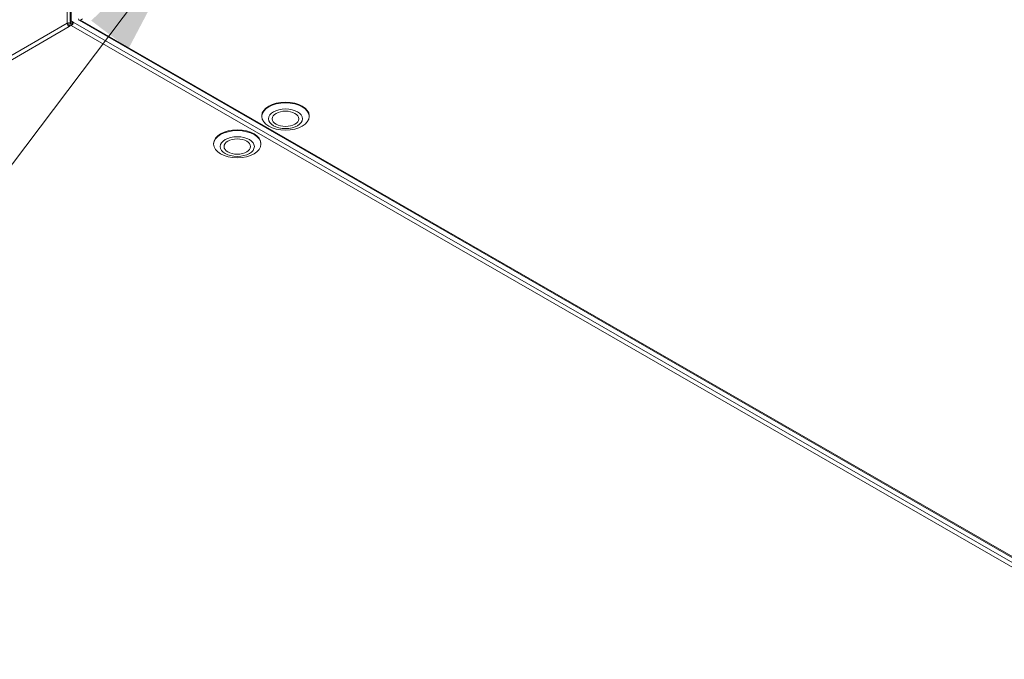
# Model space of a CAD drawing. Units: millimetres. Extents: x 176 to 6358, y 176 to 4444.
# Drawn here: x 4791 to 5172, y 520 to 768 of the extents above; entities that cross this region are included whole.
import ezdxf

# ---------------------------------------------------------------- set-up
doc = ezdxf.new("R2010")
doc.units = ezdxf.units.MM
doc.header["$LTSCALE"] = 22
for name, color, linetype, lineweight in [('Symbol (ISO)', 7, 'Continuous', 15), ('Visible (Drawing)', 7, 'Continuous', 15), ('Visible Narrow (ISO)', 7, 'Continuous', 15)]:
    doc.layers.add(name, color=color, linetype=linetype, lineweight=lineweight)
doc.styles.add('Note Text (ISO)', font='tahoma.ttf')
doc.dimstyles.new('Default - Method 1b (ISO)$7', dxfattribs={"dimscale": 22, "dimtxt": 2.5, "dimasz": 2.5, "dimexe": 3.175, "dimexo": 0, "dimgap": 0.762, "dimtad": 1, "dimtoh": 1, "dimrnd": 1e-08, "dimtxsty": 'Note Text (ISO)', "dimcen": 0.09, "dimdle": 10, "dimclrd": 256, "dimclre": 256, "dimclrt": 256, "dimazin": 2, "dimtfac": 1.4, "dimtmove": 0, "dimatfit": 3, "dimfxl": 0, "dimtolj": 1, "dimlwd": -1, "dimlwe": -1, "dimarcsym": 0})

msp = doc.modelspace()

# ---------------------------------------------------------------- linework, layer by layer
at = {"layer": 'Visible (Drawing)'}
for p, q in [((4811.114, 767.437), (4811.114, 793.217)), ((4810.725, 792.993), (4810.725, 767.213)), ((4809.947, 766.317), (4809.558, 766.541)), ((4809.947, 765.868), (4810.855, 766.39)), ((4810.725, 767.213), (4811.114, 767.437)), ((4811.503, 766.765), (4810.725, 767.213)), ((4810.855, 767.139), (4810.855, 766.39)), ((4810.855, 766.39), (4811.243, 766.166)), ((4811.114, 767.437), (4811.892, 766.989)), ((4811.503, 766.765), (4811.892, 766.989)), ((4814.195, 767.678), (5544.825, 346.937)), ((4815.521, 768.18), (4814.744, 767.732)), ((4810.336, 765.644), (4811.114, 766.092)), ((4810.336, 765.644), (4810.336, 765.194)), ((4811.114, 765.642), (4810.336, 765.194)), ((4884.914, 730.405), (4884.914, 730.705)), ((4903.248, 730.405), (4903.248, 730.705)), ((4866.247, 719.655), (4866.247, 719.955)), ((4884.58, 719.655), (4884.58, 719.955))]:
    msp.add_line(p, q, dxfattribs=at)
for centre, major_axis, ratio, start_param, end_param in [((4810.336, 766.093), (-1.1, 0), 0.5758617, 4.4505896, 5.4977871), ((4810.336, 766.093), (-0.549, 0.953), 0.5780931, 0.7873319, 2.3581282), ((4811.114, 766.541), (-0.549, -0.953), 0.5780931, 0.7834645, 2.3542608), ((4811.114, 766.541), (0.274, 0.477), 0.5780931, 4.264894, 5.4958534), ((4814.744, 768.632), (-0.549, -0.953), 0.5780931, 5.4958534, 7.0666498), ((4894.081, 730.705), (-9.167, 0), 0.5758617, 3.1415927, 6.2831853), ((4875.413, 719.955), (-9.167, 0), 0.5758617, 3.1415927, 6.2831853)]:
    msp.add_ellipse(centre, major_axis=major_axis, ratio=ratio, start_param=start_param, end_param=end_param, dxfattribs=at)
for centre, major_axis in [((4894.081, 730.405), (9.167, 0)), ((4894.081, 729.506), (6.6, 0)), ((4894.081, 729.506), (5.133, 0)), ((4875.413, 719.655), (-9.167, 0)), ((4875.413, 718.756), (-6.6, 0)), ((4875.413, 718.756), (-5.133, 0))]:
    msp.add_ellipse(centre, major_axis=major_axis, ratio=0.5758617, dxfattribs=at)
at = {"layer": 'Visible Narrow (ISO)'}
for p, q in [((4809.558, 766.541), (4809.558, 792.321)), ((4548.211, 616.042), (4809.558, 766.541)), ((4811.892, 766.989), (5542.521, 346.247)), ((4814.744, 767.732), (5545.373, 346.991)), ((4810.336, 765.194), (4548.989, 614.695)), ((5541.744, 344.9), (4811.114, 765.642))]:
    msp.add_line(p, q, dxfattribs=at)

# ---------------------------------------------------------------- leaders
at = {"layer": 'Symbol (ISO)', "annotation_type": 0, "has_hookline": 1, "hookline_direction": 1, "text_width": 751.642}
msp.add_leader([(4859.199, 805.963), (4650.341, 529.508), (4595.341, 529.508)], dimstyle='Default - Method 1b (ISO)$7', override={"dimtad": 0}, dxfattribs=at)

doc.saveas('drawing.dxf')
